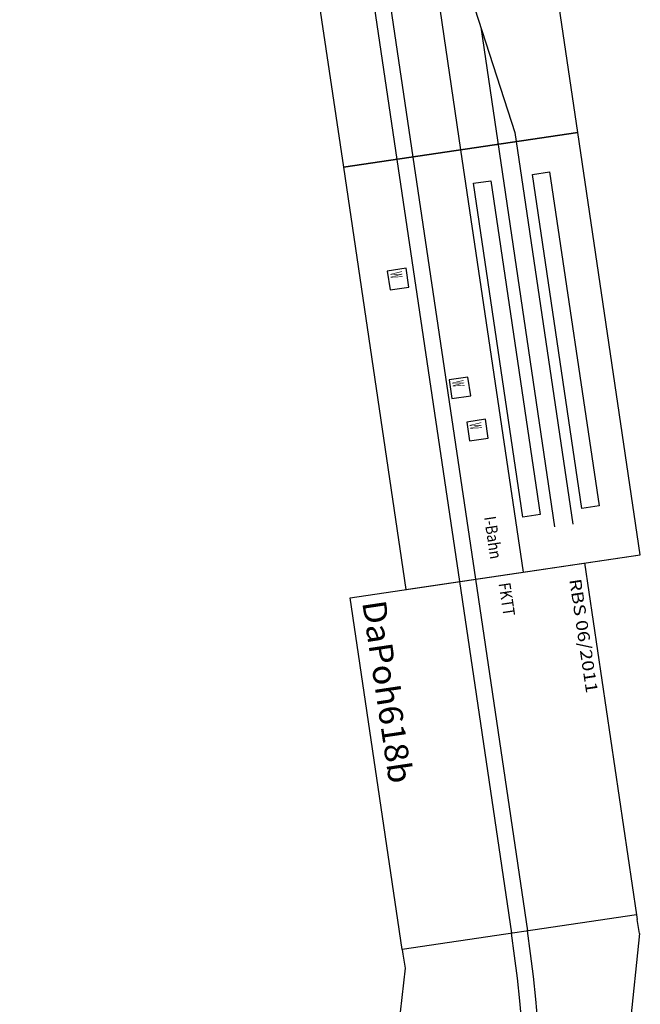
# Model space of a CAD drawing. Extents: x 31 to 1206, y 3 to 893.
# Drawn here: x 1045 to 1110, y 243 to 347 of the extents above; entities that cross this region are included whole.
import ezdxf
from ezdxf.enums import TextEntityAlignment as Align

# ---------------------------------------------------------------- set-up
doc = ezdxf.new("R2010")
doc.units = 0
doc.linetypes.add('DURCHG', pattern=[0])
doc.layers.get('0').update_dxf_attribs({"linetype": 'CONTINUOUS'})

msp = doc.modelspace()

# ---------------------------------------------------------------- linework, layer by layer
at = {"color": 152, "linetype": 'DURCHG', "ltscale": 10}
for p, q in [((1103.5568, 335.3643), (1096.9636, 379.8787)), ((1084.5985, 378.0472), (1091.1917, 333.5328)), ((1077.8718, 377.0509), (1084.4651, 332.5365)), ((1079.5535, 377.3), (1086.1468, 332.7856)), ((1072.2334, 376.2157), (1078.8266, 331.7014)), ((1085.8796, 369.3979), (1096.9065, 335.3712)), ((1093.3035, 346.4894), (1093.3035, 346.4894)), ((1093.3035, 346.4894), (1101.1074, 293.8015)), ((1078.8266, 331.7014), (1103.5568, 335.3643)), ((1103.5568, 335.3643), (1078.8266, 331.7014)), ((1096.9065, 335.3712), (1103.0217, 294.085)), ((1110.1501, 290.85), (1103.5568, 335.3643)), ((1091.1917, 333.5328), (1097.785, 289.0185)), ((1084.4651, 332.5365), (1091.0584, 288.0222)), ((1086.1468, 332.7856), (1092.7401, 288.2712)), ((1078.8266, 331.7014), (1085.4199, 287.187)), ((1092.5496, 330.023), (1094.3639, 330.2917)), ((1094.3639, 330.2917), (1099.5801, 295.0748)), ((1098.7602, 330.9429), (1100.5745, 331.2116)), ((1103.9763, 295.726), (1098.7602, 330.9429)), ((1100.5745, 331.2116), (1105.7907, 295.9947)), ((1097.7657, 294.8061), (1092.5496, 330.023)), ((1085.4296, 321.0552), (1083.4512, 320.7622)), ((1085.7227, 319.0768), (1085.4296, 321.0552)), ((1083.4512, 320.7622), (1083.7443, 318.7837)), ((1083.7443, 318.7837), (1085.7227, 319.0768)), ((1091.9611, 309.5882), (1089.9827, 309.2952)), ((1092.2542, 307.6098), (1091.9611, 309.5882)), ((1089.9827, 309.2952), (1090.2758, 307.3168)), ((1090.2758, 307.3168), (1092.2542, 307.6098)), ((1093.8059, 305.1246), (1091.8275, 304.8315)), ((1091.8275, 304.8315), (1092.1205, 302.8531)), ((1094.0989, 303.1461), (1093.8059, 305.1246)), ((1092.1205, 302.8531), (1094.0989, 303.1461)), ((1105.7907, 295.9947), (1103.9763, 295.726)), ((1099.5801, 295.0748), (1097.7657, 294.8061)), ((1079.5341, 286.3153), (1110.1502, 290.8498)), ((1085.4199, 287.187), (1110.1501, 290.85)), ((1104.2644, 289.9781), (1109.7585, 252.8827)), ((1091.0584, 288.0222), (1096.5525, 250.9268)), ((1092.7401, 288.2712), (1098.2342, 251.1759)), ((1085.0283, 249.22), (1079.5341, 286.3153)), ((1109.7585, 252.8827), (1085.0283, 249.22)), ((1109.7585, 252.8827), (1085.0299, 249.2203)), ((1109.7585, 252.8827), (1109.8296, 252.3877)), ((1110.0493, 250.9039), (1109.8296, 252.3877)), ((1110.0494, 250.904), (1104.0639, 193.0703)), ((1085.0283, 249.22), (1085.1032, 248.7256)), ((1085.1032, 248.7257), (1085.3281, 247.2427)), ((1085.3281, 247.2427), (1079.8286, 199.3268))]:
    msp.add_line(p, q, dxfattribs=at)
for radius in [145.1835, 146.8835]:
    msp.add_arc((952.9453, 229.5915), radius, 309.174566, 8.450491, dxfattribs=at)

# ---------------------------------------------------------------- texts
at = {"color": 152}
for s, height, width, p, p2 in [('W', 1.25, 0.490909, (1083.7461, 320.5765), (1083.8411, 319.9407)), ('W', 1.25, 0.490909, (1090.2776, 309.1096), (1090.3726, 308.4738)), ('W', 1.25, 0.490909, (1092.1224, 304.6459), (1092.2174, 304.0101)), ('I-Bahn', 1.25, 0.7056, (1093.6463, 294.8069), (1094.3168, 290.3208)), ('FKTT', 1.25, 0.84888, (1095.1871, 287.8069), (1095.7099, 284.3088)), ('RBS 06/2011', 1.25, 0.94605, (1102.6502, 288.2157), (1104.448, 276.1858)), ('DaPoh618b', 2.5, 0.934107, (1080.7891, 285.8389), (1083.6656, 266.5921))]:
    msp.add_text(s, height=height, rotation=278.5, dxfattribs=dict(at, width=width)).set_placement(p, p2, align=Align.FIT)

doc.saveas('drawing.dxf')
